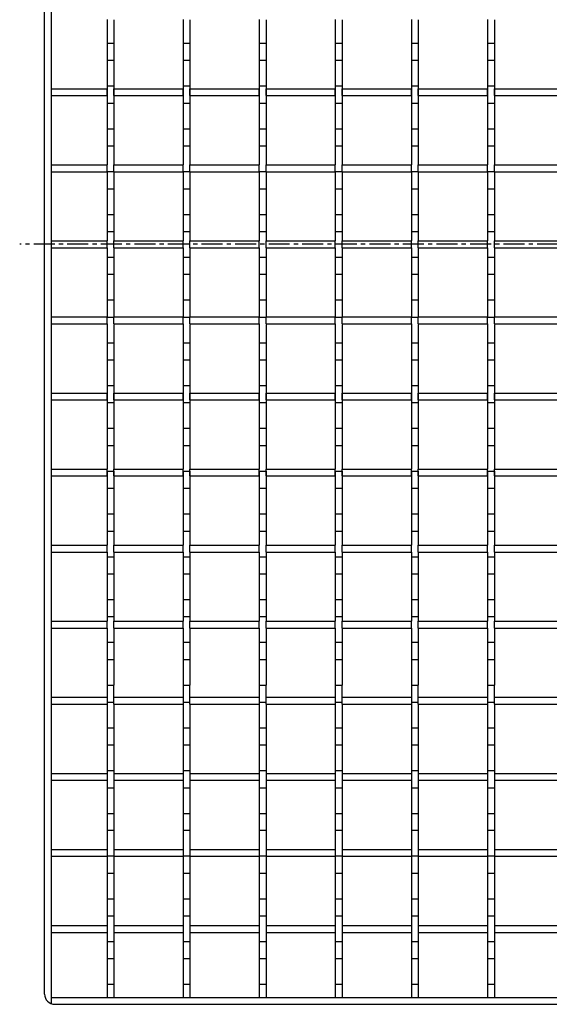
# Model space of a CAD drawing. Units: millimetres. Extents: x -563 to 532, y -394 to 160.
# Drawn here: x -80 to 74, y -388 to -100 of the extents above; entities that cross this region are included whole.
import ezdxf

# ---------------------------------------------------------------- set-up
doc = ezdxf.new("R2010")
doc.units = ezdxf.units.MM
doc.header["$LTSCALE"] = 16.335
doc.linetypes.add('CENTER', pattern=[0.6, 0.375, -0.075, 0.075, -0.075])
doc.layers.get('0').update_dxf_attribs({"linetype": 'CONTINUOUS'})
doc.layers.add('AXES', color=7, linetype='CONTINUOUS')
doc.layers.add('DEFAULT_1', color=7, linetype='CENTER')

msp = doc.modelspace()

# ---------------------------------------------------------------- linework, layer by layer
at = {"color": 7, "linetype": 'Continuous'}
for p, q in [((-71.09, -387.83), (-71.09, 55.83)), ((-73.09, -385), (-73.09, 53)), ((-71.09, -120.56), (-54.84, -120.56)), ((-54.84, -122.56), (-54.84, -120.56)), ((-52.84, -122.56), (-52.84, -120.56)), ((-52.84, -120.56), (-32.62, -120.56)), ((-32.62, -122.56), (-32.62, -120.56)), ((-30.62, -122.56), (-30.62, -120.56)), ((-30.62, -120.56), (-10.4, -120.56)), ((-10.4, -122.56), (-10.4, -120.56)), ((-8.4, -122.56), (-8.4, -120.56)), ((-8.4, -120.56), (11.82, -120.56)), ((11.82, -122.56), (11.82, -120.56)), ((13.82, -122.56), (13.82, -120.56)), ((13.82, -120.56), (34.04, -120.56)), ((34.04, -122.56), (34.04, -120.56)), ((36.04, -122.56), (36.04, -120.56)), ((36.04, -120.56), (56.26, -120.56)), ((56.26, -122.56), (56.26, -120.56)), ((58.26, -122.56), (58.26, -120.56)), ((58.26, -120.56), (78.48, -120.56)), ((-71.09, -122.56), (-54.84, -122.56)), ((-52.84, -122.56), (-32.62, -122.56)), ((-30.62, -122.56), (-10.4, -122.56)), ((-8.4, -122.56), (11.82, -122.56)), ((13.82, -122.56), (34.04, -122.56)), ((36.04, -122.56), (56.26, -122.56)), ((58.26, -122.56), (78.48, -122.56)), ((-71.09, -142.78), (-54.84, -142.78)), ((-54.84, -144.78), (-54.84, -142.78)), ((-52.84, -144.78), (-52.84, -142.78)), ((-52.84, -142.78), (-32.62, -142.78)), ((-32.62, -144.78), (-32.62, -142.78)), ((-30.62, -144.78), (-30.62, -142.78)), ((-30.62, -142.78), (-10.4, -142.78)), ((-10.4, -144.78), (-10.4, -142.78)), ((-8.4, -144.78), (-8.4, -142.78)), ((-8.4, -142.78), (11.82, -142.78)), ((11.82, -144.78), (11.82, -142.78)), ((13.82, -144.78), (13.82, -142.78)), ((13.82, -142.78), (34.04, -142.78)), ((34.04, -144.78), (34.04, -142.78)), ((36.04, -144.78), (36.04, -142.78)), ((36.04, -142.78), (56.26, -142.78)), ((56.26, -144.78), (56.26, -142.78)), ((58.26, -144.78), (58.26, -142.78)), ((58.26, -142.78), (78.48, -142.78)), ((-71.09, -144.78), (-54.84, -144.78)), ((-52.84, -144.78), (-32.62, -144.78)), ((-30.62, -144.78), (-10.4, -144.78)), ((-8.4, -144.78), (11.82, -144.78)), ((13.82, -144.78), (34.04, -144.78)), ((36.04, -144.78), (56.26, -144.78)), ((58.26, -144.78), (78.48, -144.78)), ((-71.09, -165), (-54.84, -165)), ((-54.84, -167), (-54.84, -165)), ((-52.84, -167), (-52.84, -165)), ((-52.84, -165), (-32.62, -165)), ((-32.62, -167), (-32.62, -165)), ((-30.62, -167), (-30.62, -165)), ((-30.62, -165), (-10.4, -165)), ((-10.4, -167), (-10.4, -165)), ((-8.4, -167), (-8.4, -165)), ((-8.4, -165), (11.82, -165)), ((11.82, -167), (11.82, -165)), ((13.82, -167), (13.82, -165)), ((13.82, -165), (34.04, -165)), ((34.04, -167), (34.04, -165)), ((36.04, -167), (36.04, -165)), ((36.04, -165), (56.26, -165)), ((56.26, -167), (56.26, -165)), ((58.26, -167), (58.26, -165)), ((58.26, -165), (78.48, -165)), ((-71.09, -167), (-54.84, -167)), ((-52.84, -167), (-32.62, -167)), ((-30.62, -167), (-10.4, -167)), ((-8.4, -167), (11.82, -167)), ((13.82, -167), (34.04, -167)), ((36.04, -167), (56.26, -167)), ((58.26, -167), (78.48, -167)), ((-71.09, -187.22), (-54.84, -187.22)), ((-71.09, -189.22), (-54.84, -189.22)), ((-54.84, -189.22), (-54.84, -187.22)), ((-52.84, -189.22), (-52.84, -187.22)), ((-52.84, -187.22), (-32.62, -187.22)), ((-52.84, -189.22), (-32.62, -189.22)), ((-32.62, -189.22), (-32.62, -187.22)), ((-30.62, -189.22), (-30.62, -187.22)), ((-30.62, -187.22), (-10.4, -187.22)), ((-30.62, -189.22), (-10.4, -189.22)), ((-10.4, -189.22), (-10.4, -187.22)), ((-8.4, -189.22), (-8.4, -187.22)), ((-8.4, -187.22), (11.82, -187.22)), ((-8.4, -189.22), (11.82, -189.22)), ((11.82, -189.22), (11.82, -187.22)), ((13.82, -189.22), (13.82, -187.22)), ((13.82, -187.22), (34.04, -187.22)), ((13.82, -189.22), (34.04, -189.22)), ((34.04, -189.22), (34.04, -187.22)), ((36.04, -189.22), (36.04, -187.22)), ((36.04, -187.22), (56.26, -187.22)), ((36.04, -189.22), (56.26, -189.22)), ((56.26, -189.22), (56.26, -187.22)), ((58.26, -189.22), (58.26, -187.22)), ((58.26, -187.22), (78.48, -187.22)), ((58.26, -189.22), (78.48, -189.22)), ((-71.09, -209.44), (-54.84, -209.44)), ((-54.84, -211.44), (-54.84, -209.44)), ((-52.84, -211.44), (-52.84, -209.44)), ((-52.84, -209.44), (-32.62, -209.44)), ((-32.62, -211.44), (-32.62, -209.44)), ((-30.62, -211.44), (-30.62, -209.44)), ((-30.62, -209.44), (-10.4, -209.44)), ((-10.4, -211.44), (-10.4, -209.44)), ((-8.4, -211.44), (-8.4, -209.44)), ((-8.4, -209.44), (11.82, -209.44)), ((11.82, -211.44), (11.82, -209.44)), ((13.82, -211.44), (13.82, -209.44)), ((13.82, -209.44), (34.04, -209.44)), ((34.04, -211.44), (34.04, -209.44)), ((36.04, -211.44), (36.04, -209.44)), ((36.04, -209.44), (56.26, -209.44)), ((56.26, -211.44), (56.26, -209.44)), ((58.26, -211.44), (58.26, -209.44)), ((58.26, -209.44), (78.48, -209.44)), ((-71.09, -211.44), (-54.84, -211.44)), ((-52.84, -211.44), (-32.62, -211.44)), ((-30.62, -211.44), (-10.4, -211.44)), ((-8.4, -211.44), (11.82, -211.44)), ((13.82, -211.44), (34.04, -211.44)), ((36.04, -211.44), (56.26, -211.44)), ((58.26, -211.44), (78.48, -211.44)), ((-71.09, -231.66), (-54.84, -231.66)), ((-54.84, -233.66), (-54.84, -231.66)), ((-52.84, -233.66), (-52.84, -231.66)), ((-52.84, -231.66), (-32.62, -231.66)), ((-32.62, -233.66), (-32.62, -231.66)), ((-30.62, -233.66), (-30.62, -231.66)), ((-30.62, -231.66), (-10.4, -231.66)), ((-10.4, -233.66), (-10.4, -231.66)), ((-8.4, -233.66), (-8.4, -231.66)), ((-8.4, -231.66), (11.82, -231.66)), ((11.82, -233.66), (11.82, -231.66)), ((13.82, -233.66), (13.82, -231.66)), ((13.82, -231.66), (34.04, -231.66)), ((34.04, -233.66), (34.04, -231.66)), ((36.04, -233.66), (36.04, -231.66)), ((36.04, -231.66), (56.26, -231.66)), ((56.26, -233.66), (56.26, -231.66)), ((58.26, -233.66), (58.26, -231.66)), ((58.26, -231.66), (78.48, -231.66)), ((-71.09, -233.66), (-54.84, -233.66)), ((-52.84, -233.66), (-32.62, -233.66)), ((-30.62, -233.66), (-10.4, -233.66)), ((-8.4, -233.66), (11.82, -233.66)), ((13.82, -233.66), (34.04, -233.66)), ((36.04, -233.66), (56.26, -233.66)), ((58.26, -233.66), (78.48, -233.66)), ((-71.09, -253.88), (-54.84, -253.88)), ((-71.09, -255.88), (-54.84, -255.88)), ((-54.84, -255.88), (-54.84, -253.88)), ((-52.84, -255.88), (-52.84, -253.88)), ((-52.84, -253.88), (-32.62, -253.88)), ((-52.84, -255.88), (-32.62, -255.88)), ((-32.62, -255.88), (-32.62, -253.88)), ((-30.62, -255.88), (-30.62, -253.88)), ((-30.62, -253.88), (-10.4, -253.88)), ((-30.62, -255.88), (-10.4, -255.88)), ((-10.4, -255.88), (-10.4, -253.88)), ((-8.4, -255.88), (-8.4, -253.88)), ((-8.4, -253.88), (11.82, -253.88)), ((-8.4, -255.88), (11.82, -255.88)), ((11.82, -255.88), (11.82, -253.88)), ((13.82, -255.88), (13.82, -253.88)), ((13.82, -253.88), (34.04, -253.88)), ((13.82, -255.88), (34.04, -255.88)), ((34.04, -255.88), (34.04, -253.88)), ((36.04, -255.88), (36.04, -253.88)), ((36.04, -253.88), (56.26, -253.88)), ((36.04, -255.88), (56.26, -255.88)), ((56.26, -255.88), (56.26, -253.88)), ((58.26, -255.88), (58.26, -253.88)), ((58.26, -253.88), (78.48, -253.88)), ((58.26, -255.88), (78.48, -255.88)), ((-71.09, -276.1), (-54.84, -276.1)), ((-54.84, -278.1), (-54.84, -276.1)), ((-52.84, -278.1), (-52.84, -276.1)), ((-52.84, -276.1), (-32.62, -276.1)), ((-32.62, -278.1), (-32.62, -276.1)), ((-30.62, -278.1), (-30.62, -276.1)), ((-30.62, -276.1), (-10.4, -276.1)), ((-10.4, -278.1), (-10.4, -276.1)), ((-8.4, -278.1), (-8.4, -276.1)), ((-8.4, -276.1), (11.82, -276.1)), ((11.82, -278.1), (11.82, -276.1)), ((13.82, -278.1), (13.82, -276.1)), ((13.82, -276.1), (34.04, -276.1)), ((34.04, -278.1), (34.04, -276.1)), ((36.04, -278.1), (36.04, -276.1)), ((36.04, -276.1), (56.26, -276.1)), ((56.26, -278.1), (56.26, -276.1)), ((58.26, -278.1), (58.26, -276.1)), ((58.26, -276.1), (78.48, -276.1)), ((-71.09, -278.1), (-54.84, -278.1)), ((-52.84, -278.1), (-32.62, -278.1)), ((-30.62, -278.1), (-10.4, -278.1)), ((-8.4, -278.1), (11.82, -278.1)), ((13.82, -278.1), (34.04, -278.1)), ((36.04, -278.1), (56.26, -278.1)), ((58.26, -278.1), (78.48, -278.1)), ((-54.84, -294.75), (-54.84, -386)), ((-52.84, -300.32), (-52.84, -294.75)), ((-32.62, -294.75), (-32.62, -386)), ((-30.62, -300.32), (-30.62, -294.75)), ((-10.4, -294.75), (-10.4, -386)), ((-8.4, -300.32), (-8.4, -294.75)), ((11.82, -294.75), (11.82, -386)), ((13.82, -300.32), (13.82, -294.75)), ((34.04, -294.75), (34.04, -386)), ((36.04, -300.32), (36.04, -294.75)), ((56.26, -294.75), (56.26, -386)), ((58.26, -300.32), (58.26, -294.75)), ((-71.09, -298.32), (-54.84, -298.32)), ((-52.84, -298.32), (-32.62, -298.32)), ((-30.62, -298.32), (-10.4, -298.32)), ((-8.4, -298.32), (11.82, -298.32)), ((13.82, -298.32), (34.04, -298.32)), ((36.04, -298.32), (56.26, -298.32)), ((58.26, -298.32), (78.48, -298.32)), ((-71.09, -300.32), (-54.84, -300.32)), ((-54.84, -299.75), (-52.84, -299.75)), ((-52.84, -300.32), (-32.62, -300.32)), ((-52.84, -300.43), (-52.84, -366.98)), ((-32.62, -299.75), (-30.62, -299.75)), ((-30.62, -300.32), (-10.4, -300.32)), ((-30.62, -300.43), (-30.62, -366.98)), ((-10.4, -299.75), (-8.4, -299.75)), ((-8.4, -300.32), (11.82, -300.32)), ((-8.4, -300.43), (-8.4, -366.98)), ((11.82, -299.75), (13.82, -299.75)), ((13.82, -300.32), (34.04, -300.32)), ((13.82, -300.43), (13.82, -366.98)), ((34.04, -299.75), (36.04, -299.75)), ((36.04, -300.32), (56.26, -300.32)), ((36.04, -300.43), (36.04, -366.98)), ((56.26, -299.75), (58.26, -299.75)), ((58.26, -300.32), (78.48, -300.32)), ((58.26, -300.43), (58.26, -366.98)), ((-54.84, -307.25), (-52.84, -307.25)), ((-32.62, -307.25), (-30.62, -307.25)), ((-10.4, -307.25), (-8.4, -307.25)), ((11.82, -307.25), (13.82, -307.25)), ((34.04, -307.25), (36.04, -307.25)), ((56.26, -307.25), (58.26, -307.25)), ((-54.84, -312.25), (-52.84, -312.25)), ((-32.62, -312.25), (-30.62, -312.25)), ((-10.4, -312.25), (-8.4, -312.25)), ((11.82, -312.25), (13.82, -312.25)), ((34.04, -312.25), (36.04, -312.25)), ((56.26, -312.25), (58.26, -312.25)), ((-71.09, -320.54), (-54.84, -320.54)), ((-54.84, -319.75), (-52.84, -319.75)), ((-52.84, -320.54), (-32.62, -320.54)), ((-32.62, -319.75), (-30.62, -319.75)), ((-30.62, -320.54), (-10.4, -320.54)), ((-10.4, -319.75), (-8.4, -319.75)), ((-8.4, -320.54), (11.82, -320.54)), ((11.82, -319.75), (13.82, -319.75)), ((13.82, -320.54), (34.04, -320.54)), ((34.04, -319.75), (36.04, -319.75)), ((36.04, -320.54), (56.26, -320.54)), ((56.26, -319.75), (58.26, -319.75)), ((58.26, -320.54), (78.48, -320.54)), ((-71.09, -322.54), (-54.84, -322.54)), ((-54.84, -324.75), (-52.84, -324.75)), ((-52.84, -322.54), (-32.62, -322.54)), ((-32.62, -324.75), (-30.62, -324.75)), ((-30.62, -322.54), (-10.4, -322.54)), ((-10.4, -324.75), (-8.4, -324.75)), ((-8.4, -322.54), (11.82, -322.54)), ((11.82, -324.75), (13.82, -324.75)), ((13.82, -322.54), (34.04, -322.54)), ((34.04, -324.75), (36.04, -324.75)), ((36.04, -322.54), (56.26, -322.54)), ((56.26, -324.75), (58.26, -324.75)), ((58.26, -322.54), (78.48, -322.54)), ((-54.84, -332.25), (-52.84, -332.25)), ((-32.62, -332.25), (-30.62, -332.25)), ((-10.4, -332.25), (-8.4, -332.25)), ((11.82, -332.25), (13.82, -332.25)), ((34.04, -332.25), (36.04, -332.25)), ((56.26, -332.25), (58.26, -332.25)), ((-52.84, -337.25), (-54.84, -337.25)), ((-30.62, -337.25), (-32.62, -337.25)), ((-8.4, -337.25), (-10.4, -337.25)), ((13.82, -337.25), (11.82, -337.25)), ((36.04, -337.25), (34.04, -337.25)), ((58.26, -337.25), (56.26, -337.25)), ((-71.09, -342.76), (-54.84, -342.76)), ((-71.09, -344.76), (-54.84, -344.76)), ((-52.84, -344.75), (-54.84, -344.75)), ((-52.84, -342.76), (-32.62, -342.76)), ((-52.84, -344.76), (-32.62, -344.76)), ((-30.62, -344.75), (-32.62, -344.75)), ((-30.62, -342.76), (-10.4, -342.76)), ((-30.62, -344.76), (-10.4, -344.76)), ((-8.4, -344.75), (-10.4, -344.75)), ((-8.4, -342.76), (11.82, -342.76)), ((-8.4, -344.76), (11.82, -344.76)), ((13.82, -344.75), (11.82, -344.75)), ((13.82, -342.76), (34.04, -342.76)), ((13.82, -344.76), (34.04, -344.76)), ((36.04, -344.75), (34.04, -344.75)), ((36.04, -342.76), (56.26, -342.76)), ((36.04, -344.76), (56.26, -344.76)), ((58.26, -344.75), (56.26, -344.75)), ((58.26, -342.76), (78.48, -342.76)), ((58.26, -344.76), (78.48, -344.76)), ((-52.84, -349.75), (-54.84, -349.75)), ((-30.62, -349.75), (-32.62, -349.75)), ((-8.4, -349.75), (-10.4, -349.75)), ((13.82, -349.75), (11.82, -349.75)), ((36.04, -349.75), (34.04, -349.75)), ((58.26, -349.75), (56.26, -349.75)), ((-52.84, -357.25), (-54.84, -357.25)), ((-30.62, -357.25), (-32.62, -357.25)), ((-8.4, -357.25), (-10.4, -357.25)), ((13.82, -357.25), (11.82, -357.25)), ((36.04, -357.25), (34.04, -357.25)), ((58.26, -357.25), (56.26, -357.25)), ((-52.84, -362.25), (-54.84, -362.25)), ((-30.62, -362.25), (-32.62, -362.25)), ((-8.4, -362.25), (-10.4, -362.25)), ((13.82, -362.25), (11.82, -362.25)), ((36.04, -362.25), (34.04, -362.25)), ((58.26, -362.25), (56.26, -362.25)), ((-71.09, -364.98), (-54.84, -364.98)), ((-52.84, -364.98), (-32.62, -364.98)), ((-30.62, -364.98), (-10.4, -364.98)), ((-8.4, -364.98), (11.82, -364.98)), ((13.82, -364.98), (34.04, -364.98)), ((36.04, -364.98), (56.26, -364.98)), ((58.26, -364.98), (78.48, -364.98)), ((-71.09, -366.98), (-54.84, -366.98)), ((-52.84, -366.98), (-32.62, -366.98)), ((-52.84, -367.07), (-52.84, -386)), ((-30.62, -366.98), (-10.4, -366.98)), ((-30.62, -367.07), (-30.62, -386)), ((-8.4, -366.98), (11.82, -366.98)), ((-8.4, -367.07), (-8.4, -386)), ((13.82, -366.98), (34.04, -366.98)), ((13.82, -367.07), (13.82, -386)), ((36.04, -366.98), (56.26, -366.98)), ((36.04, -367.07), (36.04, -386)), ((58.26, -366.98), (78.48, -366.98)), ((58.26, -367.07), (58.26, -386)), ((-52.84, -369.75), (-54.84, -369.75)), ((-30.62, -369.75), (-32.62, -369.75)), ((-8.4, -369.75), (-10.4, -369.75)), ((13.82, -369.75), (11.82, -369.75)), ((36.04, -369.75), (34.04, -369.75)), ((58.26, -369.75), (56.26, -369.75)), ((-52.84, -374.75), (-54.84, -374.75)), ((-30.62, -374.75), (-32.62, -374.75)), ((-8.4, -374.75), (-10.4, -374.75)), ((13.82, -374.75), (11.82, -374.75)), ((36.04, -374.75), (34.04, -374.75)), ((58.26, -374.75), (56.26, -374.75)), ((-52.84, -382.25), (-54.84, -382.25)), ((-30.62, -382.25), (-32.62, -382.25)), ((-8.4, -382.25), (-10.4, -382.25)), ((13.82, -382.25), (11.82, -382.25)), ((36.04, -382.25), (34.04, -382.25)), ((58.26, -382.25), (56.26, -382.25)), ((-71.09, -386), (518.91, -386)), ((-70.09, -388), (517.91, -388))]:
    msp.add_line(p, q, dxfattribs=at)
msp.add_arc((-70.09, -385), 3, 180, 270, dxfattribs=at)
at = {"layer": 'AXES', "color": 7, "linetype": 'Continuous'}
for p, q in [((-54.84, -100.34), (-54.84, -142.78)), ((-52.84, -100.43), (-52.84, -142.82)), ((-32.62, -100.34), (-32.62, -142.78)), ((-30.62, -100.43), (-30.62, -142.82)), ((-10.4, -100.34), (-10.4, -142.78)), ((-8.4, -100.43), (-8.4, -142.82)), ((11.82, -100.34), (11.82, -142.78)), ((13.82, -100.43), (13.82, -142.82)), ((34.04, -100.34), (34.04, -142.78)), ((36.04, -100.43), (36.04, -142.82)), ((56.26, -100.34), (56.26, -142.78)), ((58.26, -100.43), (58.26, -142.82)), ((-54.84, -107.25), (-52.84, -107.25)), ((-32.62, -107.25), (-30.62, -107.25)), ((-10.4, -107.25), (-8.4, -107.25)), ((11.82, -107.25), (13.82, -107.25)), ((34.04, -107.25), (36.04, -107.25)), ((56.26, -107.25), (58.26, -107.25)), ((-54.84, -112.25), (-52.84, -112.25)), ((-32.62, -112.25), (-30.62, -112.25)), ((-10.4, -112.25), (-8.4, -112.25)), ((11.82, -112.25), (13.82, -112.25)), ((34.04, -112.25), (36.04, -112.25)), ((56.26, -112.25), (58.26, -112.25)), ((-54.84, -119.75), (-52.84, -119.75)), ((-32.62, -119.75), (-30.62, -119.75)), ((-10.4, -119.75), (-8.4, -119.75)), ((11.82, -119.75), (13.82, -119.75)), ((34.04, -119.75), (36.04, -119.75)), ((56.26, -119.75), (58.26, -119.75)), ((-54.84, -124.75), (-52.84, -124.75)), ((-32.62, -124.75), (-30.62, -124.75)), ((-10.4, -124.75), (-8.4, -124.75)), ((11.82, -124.75), (13.82, -124.75)), ((34.04, -124.75), (36.04, -124.75)), ((56.26, -124.75), (58.26, -124.75)), ((-54.84, -132.25), (-52.84, -132.25)), ((-32.62, -132.25), (-30.62, -132.25)), ((-10.4, -132.25), (-8.4, -132.25)), ((11.82, -132.25), (13.82, -132.25)), ((34.04, -132.25), (36.04, -132.25)), ((56.26, -132.25), (58.26, -132.25)), ((-54.84, -137.25), (-52.84, -137.25)), ((-32.62, -137.25), (-30.62, -137.25)), ((-10.4, -137.25), (-8.4, -137.25)), ((11.82, -137.25), (13.82, -137.25)), ((34.04, -137.25), (36.04, -137.25)), ((56.26, -137.25), (58.26, -137.25)), ((-54.84, -144.75), (-54.84, -165)), ((-54.84, -144.75), (-52.84, -144.75)), ((-52.84, -144.75), (-52.84, -165.2)), ((-32.62, -144.75), (-32.62, -165)), ((-32.62, -144.75), (-30.62, -144.75)), ((-30.62, -144.75), (-30.62, -165.2)), ((-10.4, -144.75), (-10.4, -165)), ((-10.4, -144.75), (-8.4, -144.75)), ((-8.4, -144.75), (-8.4, -165.2)), ((11.82, -144.75), (11.82, -165)), ((11.82, -144.75), (13.82, -144.75)), ((13.82, -144.75), (13.82, -165.2)), ((34.04, -144.75), (34.04, -165)), ((34.04, -144.75), (36.04, -144.75)), ((36.04, -144.75), (36.04, -165.2)), ((56.26, -144.75), (56.26, -165)), ((56.26, -144.75), (58.26, -144.75)), ((58.26, -144.75), (58.26, -165.2)), ((-54.84, -149.75), (-52.84, -149.75)), ((-32.62, -149.75), (-30.62, -149.75)), ((-10.4, -149.75), (-8.4, -149.75)), ((11.82, -149.75), (13.82, -149.75)), ((34.04, -149.75), (36.04, -149.75)), ((56.26, -149.75), (58.26, -149.75)), ((-54.84, -157.25), (-52.84, -157.25)), ((-32.62, -157.25), (-30.62, -157.25)), ((-10.4, -157.25), (-8.4, -157.25)), ((11.82, -157.25), (13.82, -157.25)), ((34.04, -157.25), (36.04, -157.25)), ((56.26, -157.25), (58.26, -157.25)), ((-54.84, -162.25), (-52.84, -162.25)), ((-32.62, -162.25), (-30.62, -162.25)), ((-10.4, -162.25), (-8.4, -162.25)), ((11.82, -162.25), (13.82, -162.25)), ((34.04, -162.25), (36.04, -162.25)), ((56.26, -162.25), (58.26, -162.25)), ((-54.84, -167), (-54.84, -187.25)), ((-52.84, -167.07), (-52.84, -187.25)), ((-32.62, -167), (-32.62, -187.25)), ((-30.62, -167.07), (-30.62, -187.25)), ((-10.4, -167), (-10.4, -187.25)), ((-8.4, -167.07), (-8.4, -187.25)), ((11.82, -167), (11.82, -187.25)), ((13.82, -167.07), (13.82, -187.25)), ((34.04, -167), (34.04, -187.25)), ((36.04, -167.07), (36.04, -187.25)), ((56.26, -167), (56.26, -187.25)), ((58.26, -167.07), (58.26, -187.25)), ((-54.84, -169.75), (-52.84, -169.75)), ((-32.62, -169.75), (-30.62, -169.75)), ((-10.4, -169.75), (-8.4, -169.75)), ((11.82, -169.75), (13.82, -169.75)), ((34.04, -169.75), (36.04, -169.75)), ((56.26, -169.75), (58.26, -169.75)), ((-54.84, -174.75), (-52.84, -174.75)), ((-32.62, -174.75), (-30.62, -174.75)), ((-10.4, -174.75), (-8.4, -174.75)), ((11.82, -174.75), (13.82, -174.75)), ((34.04, -174.75), (36.04, -174.75)), ((56.26, -174.75), (58.26, -174.75)), ((-54.84, -182.25), (-52.84, -182.25)), ((-32.62, -182.25), (-30.62, -182.25)), ((-10.4, -182.25), (-8.4, -182.25)), ((11.82, -182.25), (13.82, -182.25)), ((34.04, -182.25), (36.04, -182.25)), ((56.26, -182.25), (58.26, -182.25)), ((-54.84, -187.25), (-52.84, -187.25)), ((-54.84, -189.22), (-54.84, -231.66)), ((-52.84, -189.43), (-52.84, -231.89)), ((-32.62, -187.25), (-30.62, -187.25)), ((-32.62, -189.22), (-32.62, -231.66)), ((-30.62, -189.43), (-30.62, -231.89)), ((-10.4, -187.25), (-8.4, -187.25)), ((-10.4, -189.22), (-10.4, -231.66)), ((-8.4, -189.43), (-8.4, -231.89)), ((11.82, -187.25), (13.82, -187.25)), ((11.82, -189.22), (11.82, -231.66)), ((13.82, -189.43), (13.82, -231.89)), ((34.04, -187.25), (36.04, -187.25)), ((34.04, -189.22), (34.04, -231.66)), ((36.04, -189.43), (36.04, -231.89)), ((56.26, -187.25), (58.26, -187.25)), ((56.26, -189.22), (56.26, -231.66)), ((58.26, -189.43), (58.26, -231.89)), ((-54.84, -194.75), (-52.84, -194.75)), ((-32.62, -194.75), (-30.62, -194.75)), ((-10.4, -194.75), (-8.4, -194.75)), ((11.82, -194.75), (13.82, -194.75)), ((34.04, -194.75), (36.04, -194.75)), ((56.26, -194.75), (58.26, -194.75)), ((-54.84, -199.75), (-52.84, -199.75)), ((-32.62, -199.75), (-30.62, -199.75)), ((-10.4, -199.75), (-8.4, -199.75)), ((11.82, -199.75), (13.82, -199.75)), ((34.04, -199.75), (36.04, -199.75)), ((56.26, -199.75), (58.26, -199.75)), ((-54.84, -207.25), (-52.84, -207.25)), ((-32.62, -207.25), (-30.62, -207.25)), ((-10.4, -207.25), (-8.4, -207.25)), ((11.82, -207.25), (13.82, -207.25)), ((34.04, -207.25), (36.04, -207.25)), ((56.26, -207.25), (58.26, -207.25)), ((-54.84, -212.25), (-52.84, -212.25)), ((-32.62, -212.25), (-30.62, -212.25)), ((-10.4, -212.25), (-8.4, -212.25)), ((11.82, -212.25), (13.82, -212.25)), ((34.04, -212.25), (36.04, -212.25)), ((56.26, -212.25), (58.26, -212.25)), ((-54.84, -219.75), (-52.84, -219.75)), ((-32.62, -219.75), (-30.62, -219.75)), ((-10.4, -219.75), (-8.4, -219.75)), ((11.82, -219.75), (13.82, -219.75)), ((34.04, -219.75), (36.04, -219.75)), ((56.26, -219.75), (58.26, -219.75)), ((-54.84, -224.75), (-52.84, -224.75)), ((-32.62, -224.75), (-30.62, -224.75)), ((-10.4, -224.75), (-8.4, -224.75)), ((11.82, -224.75), (13.82, -224.75)), ((34.04, -224.75), (36.04, -224.75)), ((56.26, -224.75), (58.26, -224.75)), ((-54.84, -232.25), (-54.84, -253.88)), ((-54.84, -232.25), (-52.84, -232.25)), ((-52.84, -232.25), (-52.84, -254.04)), ((-32.62, -232.25), (-32.62, -253.88)), ((-32.62, -232.25), (-30.62, -232.25)), ((-30.62, -232.25), (-30.62, -254.04)), ((-10.4, -232.25), (-10.4, -253.88)), ((-10.4, -232.25), (-8.4, -232.25)), ((-8.4, -232.25), (-8.4, -254.04)), ((11.82, -232.25), (11.82, -253.88)), ((11.82, -232.25), (13.82, -232.25)), ((13.82, -232.25), (13.82, -254.04)), ((34.04, -232.25), (34.04, -253.88)), ((34.04, -232.25), (36.04, -232.25)), ((36.04, -232.25), (36.04, -254.04)), ((56.26, -232.25), (56.26, -253.88)), ((56.26, -232.25), (58.26, -232.25)), ((58.26, -232.25), (58.26, -254.04)), ((-54.84, -237.25), (-52.84, -237.25)), ((-32.62, -237.25), (-30.62, -237.25)), ((-10.4, -237.25), (-8.4, -237.25)), ((11.82, -237.25), (13.82, -237.25)), ((34.04, -237.25), (36.04, -237.25)), ((56.26, -237.25), (58.26, -237.25)), ((-54.84, -244.75), (-52.84, -244.75)), ((-32.62, -244.75), (-30.62, -244.75)), ((-10.4, -244.75), (-8.4, -244.75)), ((11.82, -244.75), (13.82, -244.75)), ((34.04, -244.75), (36.04, -244.75)), ((56.26, -244.75), (58.26, -244.75)), ((-54.84, -249.75), (-52.84, -249.75)), ((-32.62, -249.75), (-30.62, -249.75)), ((-10.4, -249.75), (-8.4, -249.75)), ((11.82, -249.75), (13.82, -249.75)), ((34.04, -249.75), (36.04, -249.75)), ((56.26, -249.75), (58.26, -249.75)), ((-54.84, -255.88), (-54.84, -276.1)), ((-32.62, -255.88), (-32.62, -276.1)), ((-10.4, -255.88), (-10.4, -276.1)), ((11.82, -255.88), (11.82, -276.1)), ((34.04, -255.88), (34.04, -276.1)), ((56.26, -255.88), (56.26, -276.1)), ((-54.84, -257.25), (-52.84, -257.25)), ((-52.84, -256), (-52.84, -276.22)), ((-32.62, -257.25), (-30.62, -257.25)), ((-30.62, -256), (-30.62, -276.22)), ((-10.4, -257.25), (-8.4, -257.25)), ((-8.4, -256), (-8.4, -276.22)), ((11.82, -257.25), (13.82, -257.25)), ((13.82, -256), (13.82, -276.22)), ((34.04, -257.25), (36.04, -257.25)), ((36.04, -256), (36.04, -276.22)), ((56.26, -257.25), (58.26, -257.25)), ((58.26, -256), (58.26, -276.22)), ((-54.84, -262.25), (-52.84, -262.25)), ((-32.62, -262.25), (-30.62, -262.25)), ((-10.4, -262.25), (-8.4, -262.25)), ((11.82, -262.25), (13.82, -262.25)), ((34.04, -262.25), (36.04, -262.25)), ((56.26, -262.25), (58.26, -262.25)), ((-54.84, -269.75), (-52.84, -269.75)), ((-32.62, -269.75), (-30.62, -269.75)), ((-10.4, -269.75), (-8.4, -269.75)), ((11.82, -269.75), (13.82, -269.75)), ((34.04, -269.75), (36.04, -269.75)), ((56.26, -269.75), (58.26, -269.75)), ((-54.84, -274.75), (-52.84, -274.75)), ((-32.62, -274.75), (-30.62, -274.75)), ((-10.4, -274.75), (-8.4, -274.75)), ((11.82, -274.75), (13.82, -274.75)), ((34.04, -274.75), (36.04, -274.75)), ((56.26, -274.75), (58.26, -274.75)), ((-54.84, -278.1), (-54.84, -294.75)), ((-52.84, -278.23), (-52.84, -294.75)), ((-32.62, -278.1), (-32.62, -294.75)), ((-30.62, -278.23), (-30.62, -294.75)), ((-10.4, -278.1), (-10.4, -294.75)), ((-8.4, -278.23), (-8.4, -294.75)), ((11.82, -278.1), (11.82, -294.75)), ((13.82, -278.23), (13.82, -294.75)), ((34.04, -278.1), (34.04, -294.75)), ((36.04, -278.23), (36.04, -294.75)), ((56.26, -278.1), (56.26, -294.75)), ((58.26, -278.23), (58.26, -294.75)), ((-54.84, -282.25), (-52.84, -282.25)), ((-32.62, -282.25), (-30.62, -282.25)), ((-10.4, -282.25), (-8.4, -282.25)), ((11.82, -282.25), (13.82, -282.25)), ((34.04, -282.25), (36.04, -282.25)), ((56.26, -282.25), (58.26, -282.25)), ((-54.84, -287.25), (-52.84, -287.25)), ((-32.62, -287.25), (-30.62, -287.25)), ((-10.4, -287.25), (-8.4, -287.25)), ((11.82, -287.25), (13.82, -287.25)), ((34.04, -287.25), (36.04, -287.25)), ((56.26, -287.25), (58.26, -287.25)), ((-54.84, -294.75), (-52.84, -294.75)), ((-32.62, -294.75), (-30.62, -294.75)), ((-10.4, -294.75), (-8.4, -294.75)), ((11.82, -294.75), (13.82, -294.75)), ((34.04, -294.75), (36.04, -294.75)), ((56.26, -294.75), (58.26, -294.75))]:
    msp.add_line(p, q, dxfattribs=at)
at = {"layer": 'DEFAULT_1', "color": 7, "linetype": 'CENTER'}
msp.add_line((223.91, -166), (-80.35, -166), dxfattribs=at)

doc.saveas('drawing.dxf')
